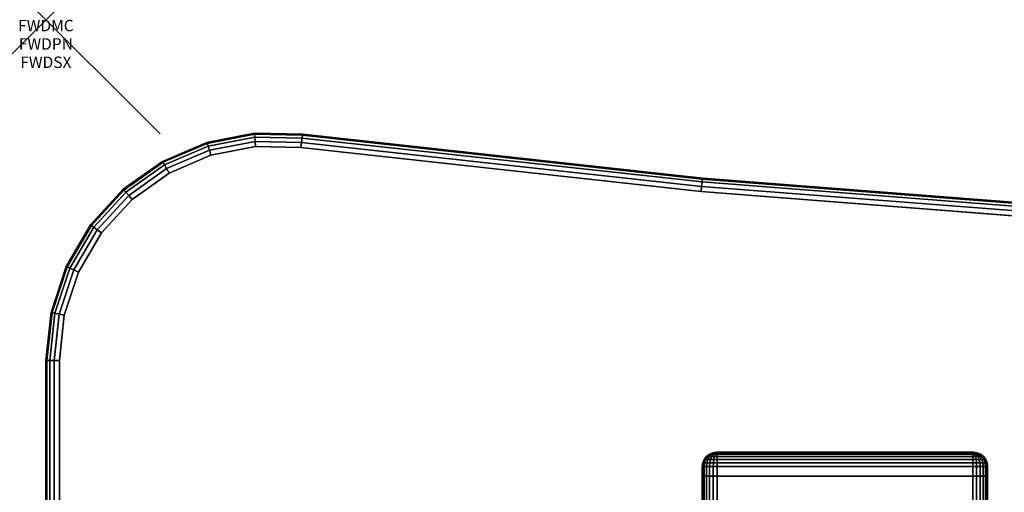
# Model space of a CAD drawing. Units: inches. Extents: x -0.2 to 60, y -30 to 0.
# Drawn here: x -0.2 to 8.4, y -4.1 to 0 of the extents above; entities that cross this region are included whole.
import ezdxf
from ezdxf.enums import TextEntityAlignment as Align

# ---------------------------------------------------------------- set-up
doc = ezdxf.new("R2010")
doc.units = ezdxf.units.IN
doc.header["$MEASUREMENT"] = 0
doc.header["$PDMODE"] = 3
doc.header["$PDSIZE"] = 1
for name, color, linetype in [('A-FURN-3-ATT', 7, 'Continuous'), ('A-FURN-3-NODE', 7, 'Continuous'), ('A-FURN-3-TABLE-LEG-FOOT', 253, 'Continuous'), ('A-FURN-3-TABLE-LEG-FOOT-TRIM', 251, 'Continuous'), ('A-FURN-3-TABLE-SURFACE-BOTTOM', 255, 'Continuous'), ('A-FURN-3-TABLE-SURFACE-EDGE', 255, 'Continuous'), ('A-FURN-3-TABLE-SURFACE-TOP-HPL-TFL', 255, 'Continuous')]:
    doc.layers.add(name, color=color, linetype=linetype)
doc.styles.get("Standard").update_dxf_attribs({"font": 'arial.ttf'})

msp = doc.modelspace()

# ---------------------------------------------------------------- linework, layer by layer
at = {"layer": 'A-FURN-3-NODE'}
msp.add_point((0, 0), dxfattribs=at)
at = {"layer": 'A-FURN-3-TABLE-LEG-FOOT-TRIM'}
for points, invisible_edges in [([(8.125, -3.79, 3.63), (8.1248, -3.79, 3.6287), (5.8752, -3.79, 3.6287), (5.875, -3.79, 3.63)], 10), ([(8.125, -3.79, 3.63), (5.875, -3.79, 3.63), (5.875, -3.79, 4.37), (8.125, -3.79, 4.37)], 5), ([(8.1248, -3.79, 4.3713), (8.125, -3.79, 4.37), (5.875, -3.79, 4.37), (5.8752, -3.79, 4.3713)], 10), ([(8.1248, -3.79, 3.6287), (8.1243, -3.79, 3.6275), (5.8757, -3.79, 3.6275), (5.8752, -3.79, 3.6287)], 10), ([(8.1243, -3.79, 4.3725), (8.1248, -3.79, 4.3713), (5.8752, -3.79, 4.3713), (5.8757, -3.79, 4.3725)], 10), ([(8.1243, -3.79, 3.6275), (8.1235, -3.79, 3.6265), (5.8765, -3.79, 3.6265), (5.8757, -3.79, 3.6275)], 10), ([(8.1235, -3.79, 4.3735), (8.1243, -3.79, 4.3725), (5.8757, -3.79, 4.3725), (5.8765, -3.79, 4.3735)], 10), ([(8.1235, -3.79, 3.6265), (8.1225, -3.79, 3.6257), (5.8775, -3.79, 3.6257), (5.8765, -3.79, 3.6265)], 10), ([(8.1225, -3.79, 4.3743), (8.1235, -3.79, 4.3735), (5.8765, -3.79, 4.3735), (5.8775, -3.79, 4.3743)], 10), ([(8.1225, -3.79, 3.6257), (8.1213, -3.79, 3.6252), (5.8787, -3.79, 3.6252), (5.8775, -3.79, 3.6257)], 10), ([(8.1213, -3.79, 4.3748), (8.1225, -3.79, 4.3743), (5.8775, -3.79, 4.3743), (5.8787, -3.79, 4.3748)], 10), ([(8.1213, -3.79, 3.6252), (8.12, -3.79, 3.625), (5.88, -3.79, 3.625), (5.8787, -3.79, 3.6252)], 8), ([(8.12, -3.79, 4.375), (8.1213, -3.79, 4.3748), (5.8787, -3.79, 4.3748), (5.88, -3.79, 4.375)], 2)]:
    msp.add_3dface(points, dxfattribs=dict(at, invisible_edges=invisible_edges))
at = {"layer": 'A-FURN-3-TABLE-SURFACE-BOTTOM'}
for points, invisible_edges in [([(1.1305, -28.8445, 27), (1.4457, -1.1864, 27), (1.8364, -1.1103, 27), (1.4463, -28.9741, 27)], 5), ([(2.2344, -1.118, 27), (1.7803, -29.0445, 27), (1.4463, -28.9741, 27), (1.8364, -1.1103, 27)], 5), ([(5.7401, -1.5038, 27), (5.2383, -29.4183, 27), (1.7803, -29.0445, 27), (2.2344, -1.118, 27)], 5), ([(1.4457, -1.1864, 27), (1.1305, -28.8445, 27), (0.8433, -28.6599, 27), (1.0798, -1.3431, 27)], 5), ([(0.5942, -28.4266, 27), (0.755, -1.5732, 27), (1.0798, -1.3431, 27), (0.8433, -28.6599, 27)], 5), ([(5.2383, -29.4183, 27), (5.7401, -1.5038, 27), (9.2565, -1.7773, 27), (8.7198, -29.6833, 27)], 5), ([(0.755, -1.5732, 27), (0.5942, -28.4266, 27), (0.3913, -28.152, 27), (0.486, -1.8666, 27)], 5), ([(0.2414, -27.8454, 27), (0.2847, -2.21, 27), (0.486, -1.8666, 27), (0.3913, -28.152, 27)], 5), ([(0.2847, -2.21, 27), (0.2414, -27.8454, 27), (0.1493, -27.5167, 27), (0.1602, -2.5881, 27)], 5), ([(0.1181, -27.1768, 27), (0.1181, -2.9839, 27), (0.1602, -2.5881, 27), (0.1493, -27.5167, 27)], 4)]:
    msp.add_3dface(points, dxfattribs=dict(at, invisible_edges=invisible_edges))
at = {"layer": 'A-FURN-3-TABLE-SURFACE-TOP-HPL-TFL'}
for points, invisible_edges in [([(1.8364, -1.1103, 28), (1.4457, -1.1864, 28), (1.1305, -28.8445, 28), (1.4463, -28.9741, 28)], 10), ([(1.4463, -28.9741, 28), (1.7803, -29.0445, 28), (2.2344, -1.118, 28), (1.8364, -1.1103, 28)], 10), ([(1.7803, -29.0445, 28), (5.2383, -29.4183, 28), (5.7401, -1.5038, 28), (2.2344, -1.118, 28)], 10), ([(0.8433, -28.6599, 28), (1.1305, -28.8445, 28), (1.4457, -1.1864, 28), (1.0798, -1.3431, 28)], 10), ([(1.0798, -1.3431, 28), (0.755, -1.5732, 28), (0.5942, -28.4266, 28), (0.8433, -28.6599, 28)], 10), ([(9.2565, -1.7773, 28), (5.7401, -1.5038, 28), (5.2383, -29.4183, 28), (8.7198, -29.6833, 28)], 10), ([(0.3913, -28.152, 28), (0.5942, -28.4266, 28), (0.755, -1.5732, 28), (0.486, -1.8666, 28)], 10), ([(0.486, -1.8666, 28), (0.2847, -2.21, 28), (0.2414, -27.8454, 28), (0.3913, -28.152, 28)], 10), ([(0.1493, -27.5167, 28), (0.2414, -27.8454, 28), (0.2847, -2.21, 28), (0.1602, -2.5881, 28)], 10), ([(0.1602, -2.5881, 28), (0.1181, -2.9839, 28), (0.1181, -27.1768, 28), (0.1493, -27.5167, 28)], 8)]:
    msp.add_3dface(points, dxfattribs=dict(at, invisible_edges=invisible_edges))

# ---------------------------------------------------------------- texts
at = {"layer": 'A-FURN-3-ATT', "flags": 1}
for tag, text, p in [('FWDMC', 'FFA', (0, 0)), ('FWDPN', 'ILWV638A', (0, -0.1606)), ('FWDSX', 'TFL TOPS', (0, -0.3213))]:
    msp.add_attdef(tag, text=text, height=0.1, dxfattribs=at).set_placement(p, align=Align.TOP_CENTER)

# ---------------------------------------------------------------- meshes
at = {"layer": 'A-FURN-3-TABLE-LEG-FOOT'}
mesh = msp.add_polymesh((2, 29), dxfattribs=at)
for k, corner in enumerate([(8.12, -26, 4.5), (8.1536, -26, 4.4956), (8.185, -26, 4.4826), (8.2119, -26, 4.4619), (8.2326, -26, 4.435), (8.2456, -26, 4.4036), (8.25, -26, 4.37), (8.25, -26, 3.63), (8.2456, -26, 3.5964), (8.2326, -26, 3.565), (8.2119, -26, 3.5381), (8.185, -26, 3.5174), (8.1536, -26, 3.5044), (8.12, -26, 3.5), (5.88, -26, 3.5), (5.8464, -26, 3.5044), (5.815, -26, 3.5174), (5.7881, -26, 3.5381), (5.7674, -26, 3.565), (5.7544, -26, 3.5964), (5.75, -26, 3.63), (5.75, -26, 4.37), (5.7544, -26, 4.4036), (5.7674, -26, 4.435), (5.7881, -26, 4.4619), (5.815, -26, 4.4826), (5.8464, -26, 4.4956), (5.88, -26, 4.5), (8.12, -26, 4.5), (8.12, -4, 4.5), (8.1536, -4, 4.4956), (8.185, -4, 4.4826), (8.2119, -4, 4.4619), (8.2326, -4, 4.435), (8.2456, -4, 4.4036), (8.25, -4, 4.37), (8.25, -4, 3.63), (8.2456, -4, 3.5964), (8.2326, -4, 3.565), (8.2119, -4, 3.5381), (8.185, -4, 3.5174), (8.1536, -4, 3.5044), (8.12, -4, 3.5), (5.88, -4, 3.5), (5.8464, -4, 3.5044), (5.815, -4, 3.5174), (5.7881, -4, 3.5381), (5.7674, -4, 3.565), (5.7544, -4, 3.5964), (5.75, -4, 3.63), (5.75, -4, 4.37), (5.7544, -4, 4.4036), (5.7674, -4, 4.435), (5.7881, -4, 4.4619), (5.815, -4, 4.4826), (5.8464, -4, 4.4956), (5.88, -4, 4.5), (8.12, -4, 4.5)]):
    mesh.set_mesh_vertex(divmod(k, 29), corner)
at = {"layer": 'A-FURN-3-TABLE-LEG-FOOT-TRIM'}
mesh = msp.add_polymesh((29, 8), dxfattribs=at)
for k, corner in enumerate([(5.875, -3.79, 3.63), (5.8426, -3.7943, 3.63), (5.8125, -3.8068, 3.63), (5.7866, -3.8266, 3.63), (5.7667, -3.8525, 3.63), (5.7543, -3.8827, 3.63), (5.75, -3.915, 3.63), (5.75, -4, 3.63), (5.8752, -3.79, 3.6287), (5.8439, -3.7943, 3.6203), (5.8148, -3.8068, 3.6125), (5.7898, -3.8266, 3.6058), (5.7706, -3.8525, 3.6007), (5.7585, -3.8827, 3.5975), (5.7544, -3.915, 3.5964), (5.7544, -4, 3.5964), (5.8757, -3.79, 3.6275), (5.8477, -3.7943, 3.6113), (5.8215, -3.8068, 3.5963), (5.7991, -3.8266, 3.5833), (5.7819, -3.8525, 3.5734), (5.7711, -3.8827, 3.5671), (5.7674, -3.915, 3.565), (5.7674, -4, 3.565), (5.8765, -3.79, 3.6265), (5.8536, -3.7943, 3.6036), (5.8323, -3.8068, 3.5823), (5.814, -3.8266, 3.564), (5.7999, -3.8525, 3.5499), (5.7911, -3.8827, 3.5411), (5.7881, -3.915, 3.5381), (5.7881, -4, 3.5381), (5.8775, -3.79, 3.6257), (5.8613, -3.7943, 3.5977), (5.8463, -3.8068, 3.5715), (5.8333, -3.8266, 3.5491), (5.8234, -3.8525, 3.5319), (5.8171, -3.8827, 3.5211), (5.815, -3.915, 3.5174), (5.815, -4, 3.5174), (5.8787, -3.79, 3.6252), (5.8703, -3.7943, 3.5939), (5.8625, -3.8068, 3.5648), (5.8558, -3.8266, 3.5398), (5.8507, -3.8525, 3.5206), (5.8475, -3.8827, 3.5085), (5.8464, -3.915, 3.5044), (5.8464, -4, 3.5044), (5.88, -3.79, 3.625), (5.88, -3.7943, 3.5926), (5.88, -3.8068, 3.5625), (5.88, -3.8266, 3.5366), (5.88, -3.8525, 3.5167), (5.88, -3.8827, 3.5043), (5.88, -3.915, 3.5), (5.88, -4, 3.5), (8.12, -3.79, 3.625), (8.12, -3.7943, 3.5926), (8.12, -3.8068, 3.5625), (8.12, -3.8266, 3.5366), (8.12, -3.8525, 3.5167), (8.12, -3.8827, 3.5043), (8.12, -3.915, 3.5), (8.12, -4, 3.5), (8.1213, -3.79, 3.6252), (8.1297, -3.7943, 3.5939), (8.1375, -3.8068, 3.5648), (8.1442, -3.8266, 3.5398), (8.1493, -3.8525, 3.5206), (8.1525, -3.8827, 3.5085), (8.1536, -3.915, 3.5044), (8.1536, -4, 3.5044), (8.1225, -3.79, 3.6257), (8.1387, -3.7943, 3.5977), (8.1538, -3.8068, 3.5715), (8.1667, -3.8266, 3.5491), (8.1766, -3.8525, 3.5319), (8.1829, -3.8827, 3.5211), (8.185, -3.915, 3.5174), (8.185, -4, 3.5174), (8.1235, -3.79, 3.6265), (8.1464, -3.7943, 3.6036), (8.1677, -3.8068, 3.5823), (8.186, -3.8266, 3.564), (8.2001, -3.8525, 3.5499), (8.2089, -3.8827, 3.5411), (8.2119, -3.915, 3.5381), (8.2119, -4, 3.5381), (8.1243, -3.79, 3.6275), (8.1523, -3.7943, 3.6113), (8.1785, -3.8068, 3.5963), (8.2009, -3.8266, 3.5833), (8.2181, -3.8525, 3.5734), (8.2289, -3.8827, 3.5671), (8.2326, -3.915, 3.565), (8.2326, -4, 3.565), (8.1248, -3.79, 3.6287), (8.1561, -3.7943, 3.6203), (8.1852, -3.8068, 3.6125), (8.2102, -3.8266, 3.6058), (8.2294, -3.8525, 3.6007), (8.2415, -3.8827, 3.5975), (8.2456, -3.915, 3.5964), (8.2456, -4, 3.5964), (8.125, -3.79, 3.63), (8.1574, -3.7943, 3.63), (8.1875, -3.8068, 3.63), (8.2134, -3.8266, 3.63), (8.2333, -3.8525, 3.63), (8.2457, -3.8827, 3.63), (8.25, -3.915, 3.63), (8.25, -4, 3.63), (8.125, -3.79, 4.37), (8.1574, -3.7943, 4.37), (8.1875, -3.8068, 4.37), (8.2134, -3.8266, 4.37), (8.2333, -3.8525, 4.37), (8.2457, -3.8827, 4.37), (8.25, -3.915, 4.37), (8.25, -4, 4.37), (8.1248, -3.79, 4.3713), (8.1561, -3.7943, 4.3797), (8.1852, -3.8068, 4.3875), (8.2102, -3.8266, 4.3942), (8.2294, -3.8525, 4.3993), (8.2415, -3.8827, 4.4025), (8.2456, -3.915, 4.4036), (8.2456, -4, 4.4036), (8.1243, -3.79, 4.3725), (8.1523, -3.7943, 4.3887), (8.1785, -3.8068, 4.4037), (8.2009, -3.8266, 4.4167), (8.2181, -3.8525, 4.4266), (8.2289, -3.8827, 4.4329), (8.2326, -3.915, 4.435), (8.2326, -4, 4.435), (8.1235, -3.79, 4.3735), (8.1464, -3.7943, 4.3964), (8.1677, -3.8068, 4.4177), (8.186, -3.8266, 4.436), (8.2001, -3.8525, 4.4501), (8.2089, -3.8827, 4.4589), (8.2119, -3.915, 4.4619), (8.2119, -4, 4.4619), (8.1225, -3.79, 4.3743), (8.1387, -3.7943, 4.4023), (8.1538, -3.8068, 4.4285), (8.1667, -3.8266, 4.4509), (8.1766, -3.8525, 4.4681), (8.1829, -3.8827, 4.4789), (8.185, -3.915, 4.4826), (8.185, -4, 4.4826), (8.1213, -3.79, 4.3748), (8.1297, -3.7943, 4.4061), (8.1375, -3.8068, 4.4352), (8.1442, -3.8266, 4.4602), (8.1493, -3.8525, 4.4794), (8.1525, -3.8827, 4.4915), (8.1536, -3.915, 4.4956), (8.1536, -4, 4.4956), (8.12, -3.79, 4.375), (8.12, -3.7943, 4.4074), (8.12, -3.8068, 4.4375), (8.12, -3.8266, 4.4634), (8.12, -3.8525, 4.4833), (8.12, -3.8827, 4.4957), (8.12, -3.915, 4.5), (8.12, -4, 4.5), (5.88, -3.79, 4.375), (5.88, -3.7943, 4.4074), (5.88, -3.8068, 4.4375), (5.88, -3.8266, 4.4634), (5.88, -3.8525, 4.4833), (5.88, -3.8827, 4.4957), (5.88, -3.915, 4.5), (5.88, -4, 4.5), (5.8787, -3.79, 4.3748), (5.8703, -3.7943, 4.4061), (5.8625, -3.8068, 4.4352), (5.8558, -3.8266, 4.4602), (5.8507, -3.8525, 4.4794), (5.8475, -3.8827, 4.4915), (5.8464, -3.915, 4.4956), (5.8464, -4, 4.4956), (5.8775, -3.79, 4.3743), (5.8613, -3.7943, 4.4023), (5.8463, -3.8068, 4.4285), (5.8333, -3.8266, 4.4509), (5.8234, -3.8525, 4.4681), (5.8171, -3.8827, 4.4789), (5.815, -3.915, 4.4826), (5.815, -4, 4.4826), (5.8765, -3.79, 4.3735), (5.8536, -3.7943, 4.3964), (5.8323, -3.8068, 4.4177), (5.814, -3.8266, 4.436), (5.7999, -3.8525, 4.4501), (5.7911, -3.8827, 4.4589), (5.7881, -3.915, 4.4619), (5.7881, -4, 4.4619), (5.8757, -3.79, 4.3725), (5.8477, -3.7943, 4.3887), (5.8215, -3.8068, 4.4037), (5.7991, -3.8266, 4.4167), (5.7819, -3.8525, 4.4266), (5.7711, -3.8827, 4.4329), (5.7674, -3.915, 4.435), (5.7674, -4, 4.435), (5.8752, -3.79, 4.3713), (5.8439, -3.7943, 4.3797), (5.8148, -3.8068, 4.3875), (5.7898, -3.8266, 4.3942), (5.7706, -3.8525, 4.3993), (5.7585, -3.8827, 4.4025), (5.7544, -3.915, 4.4036), (5.7544, -4, 4.4036), (5.875, -3.79, 4.37), (5.8426, -3.7943, 4.37), (5.8125, -3.8068, 4.37), (5.7866, -3.8266, 4.37), (5.7667, -3.8525, 4.37), (5.7543, -3.8827, 4.37), (5.75, -3.915, 4.37), (5.75, -4, 4.37), (5.875, -3.79, 3.63), (5.8426, -3.7943, 3.63), (5.8125, -3.8068, 3.63), (5.7866, -3.8266, 3.63), (5.7667, -3.8525, 3.63), (5.7543, -3.8827, 3.63), (5.75, -3.915, 3.63), (5.75, -4, 3.63)]):
    mesh.set_mesh_vertex(divmod(k, 8), corner)
at = {"layer": 'A-FURN-3-TABLE-SURFACE-EDGE'}
mesh = msp.add_polymesh((9, 9), dxfattribs=at)
for k, corner in enumerate([(2.2344, -1.118, 27), (2.24, -1.0732, 27.009), (2.2448, -1.0352, 27.0346), (2.248, -1.0098, 27.0729), (2.2492, -1.0009, 27.1181), (2.2492, -1.0009, 27.8819), (2.248, -1.0098, 27.9271), (2.2448, -1.0352, 27.9654), (2.24, -1.0732, 27.991), (5.7401, -1.5038, 27), (5.7444, -1.4588, 27.009), (5.7479, -1.4207, 27.0346), (5.7503, -1.3952, 27.0729), (5.7512, -1.3863, 27.1181), (5.7512, -1.3863, 27.8819), (5.7503, -1.3952, 27.9271), (5.7479, -1.4207, 27.9654), (5.7444, -1.4588, 27.991), (9.2565, -1.7773, 27), (9.2592, -1.7322, 27.009), (9.2616, -1.694, 27.0346), (9.2632, -1.6684, 27.0729), (9.2637, -1.6594, 27.1181), (9.2637, -1.6594, 27.8819), (9.2632, -1.6684, 27.9271), (9.2616, -1.694, 27.9654), (9.2592, -1.7322, 27.991), (12.7797, -1.9381, 27), (12.7811, -1.893, 27.009), (12.7822, -1.8547, 27.0346), (12.7829, -1.8291, 27.0729), (12.7832, -1.8201, 27.1181), (12.7832, -1.8201, 27.8819), (12.7829, -1.8291, 27.9271), (12.7822, -1.8547, 27.9654), (12.7811, -1.893, 27.991), (16.3063, -1.9862, 27), (16.3062, -1.941, 27.009), (16.3061, -1.9027, 27.0346), (16.3061, -1.8771, 27.0729), (16.306, -1.8681, 27.1181), (16.306, -1.8681, 27.8819), (16.3061, -1.8771, 27.9271), (16.3061, -1.9027, 27.9654), (16.3062, -1.941, 27.991), (19.8327, -1.9214, 27), (19.8311, -1.8762, 27.009), (19.8298, -1.838, 27.0346), (19.8289, -1.8124, 27.0729), (19.8286, -1.8034, 27.1181), (19.8286, -1.8034, 27.8819), (19.8289, -1.8124, 27.9271), (19.8298, -1.838, 27.9654), (19.8311, -1.8762, 27.991), (23.3551, -1.7439, 27), (23.3521, -1.6988, 27.009), (23.3496, -1.6605, 27.0346), (23.3479, -1.635, 27.0729), (23.3473, -1.626, 27.1181), (23.3473, -1.626, 27.8819), (23.3479, -1.635, 27.9271), (23.3496, -1.6605, 27.9654), (23.3521, -1.6988, 27.991), (26.8701, -1.4537, 27), (26.8657, -1.4088, 27.009), (26.8619, -1.3706, 27.0346), (26.8594, -1.3451, 27.0729), (26.8585, -1.3362, 27.1181), (26.8585, -1.3362, 27.8819), (26.8594, -1.3451, 27.9271), (26.8619, -1.3706, 27.9654), (26.8657, -1.4088, 27.991), (30.3742, -1.0529, 27), (30.3692, -1.008, 27.009), (30.365, -0.9699, 27.0346), (30.3622, -0.9445, 27.0729), (30.3612, -0.9355, 27.1181), (30.3612, -0.9355, 27.8819), (30.3622, -0.9445, 27.9271), (30.365, -0.9699, 27.9654), (30.3692, -1.008, 27.991)]):
    mesh.set_mesh_vertex(divmod(k, 9), corner)
mesh = msp.add_polymesh((9, 9), dxfattribs=at)
for k, corner in enumerate([(0.1181, -2.9839, 27), (0.0729, -2.9839, 27.009), (0.0346, -2.9839, 27.0346), (0.009, -2.9839, 27.0729), (0, -2.9839, 27.1181), (0, -2.9839, 27.8819), (0.009, -2.9839, 27.9271), (0.0346, -2.9839, 27.9654), (0.0729, -2.9839, 27.991), (0.1602, -2.5881, 27), (0.116, -2.5786, 27.009), (0.0786, -2.5705, 27.0346), (0.0536, -2.5651, 27.0729), (0.0448, -2.5632, 27.1181), (0.0448, -2.5632, 27.8819), (0.0536, -2.5651, 27.9271), (0.0786, -2.5705, 27.9654), (0.116, -2.5786, 27.991), (0.2847, -2.21, 27), (0.2435, -2.1914, 27.009), (0.2086, -2.1756, 27.0346), (0.1853, -2.1651, 27.0729), (0.1771, -2.1614, 27.1181), (0.1771, -2.1614, 27.8819), (0.1853, -2.1651, 27.9271), (0.2086, -2.1756, 27.9654), (0.2435, -2.1914, 27.991), (0.486, -1.8666, 27), (0.4496, -1.8397, 27.009), (0.4188, -1.817, 27.0346), (0.3982, -1.8018, 27.0729), (0.391, -1.7964, 27.1181), (0.391, -1.7964, 27.8819), (0.3982, -1.8018, 27.9271), (0.4188, -1.817, 27.9654), (0.4496, -1.8397, 27.991), (0.755, -1.5732, 27), (0.7251, -1.5393, 27.009), (0.6998, -1.5106, 27.0346), (0.6829, -1.4914, 27.0729), (0.6769, -1.4846, 27.1181), (0.6769, -1.4846, 27.8819), (0.6829, -1.4914, 27.9271), (0.6998, -1.5106, 27.9654), (0.7251, -1.5393, 27.991), (1.0798, -1.3431, 27), (1.0577, -1.3036, 27.009), (1.039, -1.2702, 27.0346), (1.0265, -1.2479, 27.0729), (1.0221, -1.24, 27.1181), (1.0221, -1.24, 27.8819), (1.0265, -1.2479, 27.9271), (1.039, -1.2702, 27.9654), (1.0577, -1.3036, 27.991), (1.4457, -1.1864, 27), (1.4324, -1.1432, 27.009), (1.4211, -1.1066, 27.0346), (1.4136, -1.0821, 27.0729), (1.411, -1.0735, 27.1181), (1.411, -1.0735, 27.8819), (1.4136, -1.0821, 27.9271), (1.4211, -1.1066, 27.9654), (1.4324, -1.1432, 27.991), (1.8364, -1.1103, 27), (1.8325, -1.0652, 27.009), (1.8292, -1.0271, 27.0346), (1.827, -1.0015, 27.0729), (1.8262, -0.9926, 27.1181), (1.8262, -0.9926, 27.8819), (1.827, -1.0015, 27.9271), (1.8292, -1.0271, 27.9654), (1.8325, -1.0652, 27.991), (2.2344, -1.118, 27), (2.24, -1.0732, 27.009), (2.2448, -1.0352, 27.0346), (2.248, -1.0098, 27.0729), (2.2492, -1.0009, 27.1181), (2.2492, -1.0009, 27.8819), (2.248, -1.0098, 27.9271), (2.2448, -1.0352, 27.9654), (2.24, -1.0732, 27.991)]):
    mesh.set_mesh_vertex(divmod(k, 9), corner)
mesh = msp.add_polymesh((9, 2), dxfattribs=at)
for k, corner in enumerate([(2.24, -1.0732, 27.991), (2.2344, -1.118, 28), (5.7444, -1.4588, 27.991), (5.7401, -1.5038, 28), (9.2592, -1.7322, 27.991), (9.2565, -1.7773, 28), (12.7811, -1.893, 27.991), (12.7797, -1.9381, 28), (16.3062, -1.941, 27.991), (16.3063, -1.9862, 28), (19.8311, -1.8762, 27.991), (19.8327, -1.9214, 28), (23.3521, -1.6988, 27.991), (23.3551, -1.7439, 28), (26.8657, -1.4088, 27.991), (26.8701, -1.4537, 28), (30.3692, -1.008, 27.991), (30.3742, -1.0529, 28)]):
    mesh.set_mesh_vertex(divmod(k, 2), corner)
mesh = msp.add_polymesh((9, 2), dxfattribs=at)
for k, corner in enumerate([(0.0729, -2.9839, 27.991), (0.1181, -2.9839, 28), (0.116, -2.5786, 27.991), (0.1602, -2.5881, 28), (0.2435, -2.1914, 27.991), (0.2847, -2.21, 28), (0.4496, -1.8397, 27.991), (0.486, -1.8666, 28), (0.7251, -1.5393, 27.991), (0.755, -1.5732, 28), (1.0577, -1.3036, 27.991), (1.0798, -1.3431, 28), (1.4324, -1.1432, 27.991), (1.4457, -1.1864, 28), (1.8325, -1.0652, 27.991), (1.8364, -1.1103, 28), (2.24, -1.0732, 27.991), (2.2344, -1.118, 28)]):
    mesh.set_mesh_vertex(divmod(k, 2), corner)
mesh = msp.add_polymesh((3, 9), dxfattribs=at)
for k, corner in enumerate([(0.1493, -27.5167, 27), (0.1048, -27.5249, 27.009), (0.0672, -27.5318, 27.0346), (0.042, -27.5365, 27.0729), (0.0331, -27.5381, 27.1181), (0.0331, -27.5381, 27.8819), (0.042, -27.5365, 27.9271), (0.0672, -27.5318, 27.9654), (0.1048, -27.5249, 27.991), (0.1181, -27.1768, 27), (0.0729, -27.1768, 27.009), (0.0346, -27.1768, 27.0346), (0.009, -27.1768, 27.0729), (0, -27.1768, 27.1181), (0, -27.1768, 27.8819), (0.009, -27.1768, 27.9271), (0.0346, -27.1768, 27.9654), (0.0729, -27.1768, 27.991), (0.1181, -2.9839, 27), (0.0729, -2.9839, 27.009), (0.0346, -2.9839, 27.0346), (0.009, -2.9839, 27.0729), (0, -2.9839, 27.1181), (0, -2.9839, 27.8819), (0.009, -2.9839, 27.9271), (0.0346, -2.9839, 27.9654), (0.0729, -2.9839, 27.991)]):
    mesh.set_mesh_vertex(divmod(k, 9), corner)
mesh = msp.add_polymesh((3, 2), dxfattribs=at)
for k, corner in enumerate([(0.1048, -27.5249, 27.991), (0.1493, -27.5167, 28), (0.0729, -27.1768, 27.991), (0.1181, -27.1768, 28), (0.0729, -2.9839, 27.991), (0.1181, -2.9839, 28)]):
    mesh.set_mesh_vertex(divmod(k, 2), corner)

doc.saveas('drawing.dxf')
